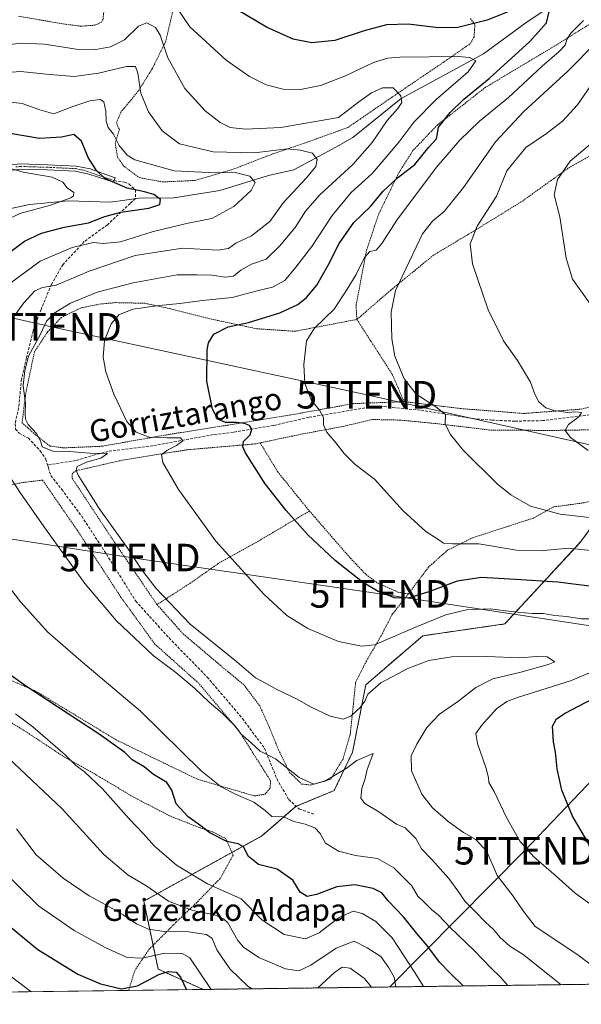
# Model space of a CAD drawing. Units: metres. Extents: x 589846 to 593268, y 4770665 to 4773024.
# Drawn here: x 590211 to 590415, y 4770665 to 4771022 of the extents above; entities that cross this region are included whole.
import ezdxf
from ezdxf.enums import TextEntityAlignment as Align

# ---------------------------------------------------------------- set-up
doc = ezdxf.new("R2010")
doc.units = ezdxf.units.M
doc.header["$MEASUREMENT"] = 0
for name, pattern in [('TRAZO_Y_PUNTO', [1, 0.5, -0.25, 0, -0.25]), ('TRAZOS', [0.75, 0.5, -0.25]), ('TRAZOSX2', [1.5, 1, -0.5])]:
    doc.linetypes.add(name, pattern=pattern)
doc.layers.get('0').update_dxf_attribs({"lineweight": 5})
for name, color, linetype, lineweight in [('Alambrada', 19, 'TRAZOS', 0), ('Arbolado forestal', 92, 'TRAZOS', 0), ('Arbolado forestal CxS', 92, 'Continuous', 0), ('Camino', 19, 'Continuous', 0), ('Camino Cxs', 19, 'Continuous', 0), ('Camino eje', 39, 'TRAZO_Y_PUNTO', 13), ('Comarca CxS', 133, 'Continuous', 0), ('Comunidad Autónoma CxS', 142, 'Continuous', 0), ('Corriente natural lineal', 142, 'Continuous', 13), ('Curva de nivel maestra', 36, 'Continuous', 30), ('Curva de nivel normal', 36, 'Continuous', 0), ('Municipio CxS', 142, 'Continuous', 0), ('Prado', 92, 'Continuous', 0), ('Prado CxS', 92, 'Continuous', 0), ('Provincia CxS', 1, 'Continuous', 0), ('Senda', 19, 'TRAZOSX2', 0), ('Tendido', 6, 'Continuous', 0), ('Texto cartográfico', 19, 'Continuous', 0), ('Torre de tendido puntual', 7, 'Continuous', 0)]:
    doc.layers.add(name, color=color, linetype=linetype, lineweight=lineweight)
doc.styles.add('Arial', font='txt', dxfattribs={"height": 0.2})

# ---------------------------------------------------------------- blocks, each defined once
blk = doc.blocks.new('*U167')
at = {"layer": 'Curva de nivel normal', "color": 36, "linetype": 'Continuous', "lineweight": 0}
blk.add_polyline3d([(590425.51, 4770840.56, 610), (590407.67, 4770842.58, 610), (590396.84, 4770845.5, 610), (590389.79, 4770849.61, 610), (590384.81, 4770853.65, 610), (590372.4, 4770865.88, 610), (590367.8, 4770871.55, 610), (590365.88, 4770875.36, 610), (590366.04, 4770878.88, 610), (590362.45, 4770881.66, 610), (590355.36, 4770886.19, 610), (590350.94, 4770891.76, 610), (590347.64, 4770899.96, 610), (590346.46, 4770906.32, 610), (590346.26, 4770915.95, 610), (590347.89, 4770923.84, 610), (590353.11, 4770934.72, 610), (590357.64, 4770944.43, 610), (590361.27, 4770949.03, 610), (590365.52, 4770952.61, 610), (590372.59, 4770961.3, 610), (590384.19, 4770977.84, 610), (590394.4, 4770988.88, 610), (590410.48, 4771003.5, 610), (590431.32, 4771024.66, 610)], dxfattribs=at)
blk = doc.blocks.new('*U173')
at = {"layer": 'Curva de nivel normal', "color": 36, "linetype": 'Continuous', "lineweight": 0}
for points in [[(590388.68, 4770671.49, 580), (590385.91, 4770674.62, 580), (590382.65, 4770677.7, 580), (590376.5, 4770684, 580), (590367.53, 4770692.69, 580), (590363.47, 4770696.96, 580), (590360.91, 4770699.07, 580), (590358.26, 4770701.76, 580), (590355.98, 4770703.84, 580), (590353.68, 4770707.75, 580), (590347.27, 4770714.16, 580), (590341.3, 4770717.56, 580), (590333.33, 4770718.65, 580), (590327.19, 4770720.2, 580), (590322.48, 4770723.16, 580), (590320.54, 4770726.61, 580), (590318.54, 4770728.68, 580), (590315.05, 4770730.1, 580), (590310.94, 4770730.99, 580), (590307.2, 4770732.68, 580), (590302.94, 4770732.82, 580), (590300.46, 4770735.04, 580), (590296.45, 4770738.05, 580), (590289.68, 4770740.92, 580), (590284.5, 4770743.63, 580), (590277.27, 4770749.42, 580), (590255.28, 4770771.1, 580), (590233.54, 4770789.36, 580), (590221.6, 4770799.75, 580), (590211.69, 4770810.84, 580), (590201.11, 4770824.49, 580)], [(590208.19, 4770926.66, 580), (590218.77, 4770934.49, 580), (590230.38, 4770939.44, 580), (590238.13, 4770941.26, 580), (590241.62, 4770940.88, 580), (590248.02, 4770941.57, 580), (590259.42, 4770945.18, 580), (590271.93, 4770948.2, 580), (590281.12, 4770949.97, 580), (590289.08, 4770954.42, 580), (590295.45, 4770960.17, 580), (590296.89, 4770963.07, 580), (590294.89, 4770965.35, 580), (590289.64, 4770966.78, 580), (590282.52, 4770966.6, 580), (590267.44, 4770967.33, 580), (590253.2, 4770971.29, 580), (590250.45, 4770973.05, 580), (590247.5, 4770976.58, 580), (590245.41, 4770980.64, 580), (590243.52, 4770983.02, 580), (590242.78, 4770985.33, 580), (590242.66, 4770988.99, 580), (590241.91, 4770992.4, 580), (590240.63, 4770993.3, 580), (590236.84, 4770992.76, 580), (590230.7, 4770990.65, 580), (590223.81, 4770987.99, 580), (590218.69, 4770989.46, 580), (590212.23, 4770991.8, 580), (590204.03, 4770992.77, 580)]]:
    blk.add_polyline3d(points, dxfattribs=at)
blk = doc.blocks.new('*U181')
at = {"layer": 'Curva de nivel normal', "color": 36, "linetype": 'Continuous', "lineweight": 0}
for points in [[(590408.06, 4770671.75, 585), (590403.12, 4770675.62, 585), (590394.23, 4770682.74, 585), (590389.43, 4770685.72, 585), (590385.84, 4770688.83, 585), (590383.51, 4770691.63, 585), (590380.36, 4770694.53, 585), (590376.66, 4770698.49, 585), (590372.98, 4770702.13, 585), (590370.88, 4770705.33, 585), (590367.17, 4770710.32, 585), (590361.03, 4770717.2, 585), (590357.26, 4770721.09, 585), (590355.24, 4770724.83, 585), (590351.32, 4770728.67, 585), (590348.26, 4770730.03, 585), (590341.75, 4770734.58, 585), (590336.68, 4770737.5, 585), (590335.3, 4770739.46, 585), (590335.56, 4770743.05, 585), (590336.86, 4770746.68, 585), (590337.58, 4770749.85, 585), (590339.68, 4770755.69, 585), (590333.86, 4770753.21, 585), (590329.87, 4770750.23, 585), (590322.19, 4770745.64, 585), (590318.14, 4770744.62, 585), (590312.88, 4770747.03, 585), (590304.26, 4770753.74, 585), (590298.69, 4770756.51, 585), (590295.48, 4770759.63, 585), (590291.83, 4770762.77, 585), (590289.64, 4770765.6, 585), (590284.98, 4770770.26, 585), (590280.12, 4770774.34, 585), (590274.89, 4770779.43, 585), (590268.02, 4770785.15, 585), (590259.86, 4770791.33, 585), (590246.35, 4770804.03, 585), (590235.02, 4770817.51, 585), (590220.74, 4770837.34, 585), (590211.63, 4770850.22, 585), (590206.63, 4770857.89, 585)], [(590207.51, 4770912.05, 585), (590212.85, 4770919.45, 585), (590216.88, 4770923.77, 585), (590219.65, 4770924.93, 585), (590224.63, 4770925.75, 585), (590236.54, 4770930.92, 585), (590253.33, 4770936.53, 585), (590270.53, 4770939.3, 585), (590283.18, 4770938.5, 585), (590287.18, 4770939.17, 585), (590289.85, 4770941.07, 585), (590295.51, 4770943.68, 585), (590302.25, 4770948.95, 585), (590307.11, 4770955.84, 585), (590315.58, 4770964.76, 585), (590318.93, 4770968.91, 585), (590319.36, 4770971.5, 585), (590317.65, 4770973.79, 585), (590313.37, 4770974.85, 585), (590308.48, 4770975.35, 585), (590296.68, 4770973.84, 585), (590281.66, 4770974.26, 585), (590269.45, 4770977.19, 585), (590263.07, 4770981.9, 585), (590258.12, 4770988.72, 585), (590255.33, 4770995.52, 585), (590254.32, 4771002.83, 585), (590253.4, 4771005.21, 585), (590250.13, 4771005.18, 585), (590240.02, 4771002.78, 585), (590231.17, 4771001.55, 585), (590222.29, 4771002.29, 585), (590211.7, 4771003.42, 585), (590197.72, 4771002.26, 585)]]:
    blk.add_polyline3d(points, dxfattribs=at)
blk = doc.blocks.new('*U215')
at = {"layer": 'Curva de nivel normal', "color": 36, "linetype": 'Continuous', "lineweight": 0}
for points in [[(590358.07, 4770671.08, 570), (590354.86, 4770676.19, 570), (590346.58, 4770688.82, 570), (590340.72, 4770694.64, 570), (590335.78, 4770697.55, 570), (590332.53, 4770698.43, 570), (590327.16, 4770696.08, 570), (590320.08, 4770690.52, 570), (590315.15, 4770688.4, 570), (590307.46, 4770689.95, 570), (590299.35, 4770695.28, 570), (590291.79, 4770702.88, 570), (590279.62, 4770708.4, 570), (590268.27, 4770715.14, 570), (590260.2, 4770722.17, 570), (590256.37, 4770726.5, 570), (590251.13, 4770731.95, 570), (590241.44, 4770742.93, 570), (590234.74, 4770749.22, 570), (590231.76, 4770751.37, 570), (590227.87, 4770755.17, 570), (590216.11, 4770765.45, 570), (590209.89, 4770770.11, 570)], [(590206.39, 4770949.44, 570), (590211.36, 4770951.89, 570), (590222.14, 4770954.75, 570), (590229.88, 4770957.56, 570), (590230.94, 4770958.29, 570), (590231.02, 4770959.46, 570), (590228.63, 4770961.14, 570), (590227.02, 4770963.27, 570), (590223.18, 4770965, 570), (590212.6, 4770966.83, 570), (590205.2, 4770969.07, 570)]]:
    blk.add_polyline3d(points, dxfattribs=at)
blk = doc.blocks.new('*U220')
at = {"layer": 'Curva de nivel normal', "color": 36, "linetype": 'Continuous', "lineweight": 0}
blk.add_polyline3d([(590348, 4770670.94, 565), (590347.32, 4770674.49, 565), (590345.44, 4770677.82, 565), (590342.57, 4770681.94, 565), (590337.52, 4770685.16, 565), (590332.84, 4770687.56, 565), (590326.26, 4770685.05, 565), (590317.15, 4770678.81, 565), (590312.68, 4770676.78, 565), (590307.87, 4770677.47, 565), (590298.27, 4770681.64, 565), (590292.59, 4770685.42, 565), (590290.55, 4770687.8, 565), (590289.06, 4770690.6, 565), (590286.96, 4770694.26, 565), (590285.41, 4770695.72, 565), (590282.12, 4770697.17, 565), (590274.3, 4770698.67, 565), (590265.41, 4770702.12, 565), (590257.22, 4770707.72, 565), (590250.72, 4770711.58, 565), (590241.92, 4770719.08, 565), (590226.79, 4770735.61, 565), (590207.07, 4770754.22, 565)], dxfattribs=at)
blk = doc.blocks.new('*U221')
at = {"layer": 'Curva de nivel normal', "color": 36, "linetype": 'Continuous', "lineweight": 0}
blk.add_polyline3d([(590417.78, 4770865.77, 615), (590411.38, 4770870.48, 615), (590409.51, 4770873, 615), (590410.64, 4770875.2, 615), (590414.42, 4770877.95, 615), (590415.4, 4770879.58, 615), (590413.31, 4770879.77, 615), (590410.4, 4770879.5, 615), (590405.34, 4770880.29, 615), (590402.47, 4770881.3, 615), (590399.89, 4770883.46, 615), (590398.41, 4770886.23, 615), (590396.92, 4770890.6, 615), (590392.16, 4770898.42, 615), (590387.05, 4770905.62, 615), (590381.51, 4770916.89, 615), (590375.86, 4770933.57, 615), (590375.01, 4770940.83, 615), (590377.55, 4770947.25, 615), (590384.48, 4770958.16, 615), (590388.29, 4770967.31, 615), (590395.15, 4770975.76, 615), (590402.67, 4770980.93, 615), (590408.55, 4770985.32, 615), (590413.9, 4770991.32, 615), (590418.84, 4770998.32, 615)], dxfattribs=at)
blk = doc.blocks.new('*U225')
at = {"layer": 'Curva de nivel normal', "color": 36, "linetype": 'Continuous', "lineweight": 0}
for points in [[(590418.33, 4770701.29, 595), (590413.11, 4770704.98, 595), (590406.23, 4770711.21, 595), (590398.11, 4770718.19, 595), (590393.04, 4770723.83, 595), (590388.22, 4770732.49, 595), (590383.7, 4770741.94, 595), (590381.69, 4770745.2, 595), (590381.61, 4770747.02, 595), (590380.69, 4770750.67, 595), (590377.66, 4770759.33, 595), (590377.08, 4770763, 595), (590379.19, 4770765.97, 595), (590384.52, 4770771.89, 595), (590388.32, 4770774.54, 595), (590392.17, 4770775.99, 595), (590411.35, 4770782.06, 595), (590419.13, 4770785.35, 595)], [(590420.84, 4770804.59, 595), (590415.28, 4770804.6, 595), (590410.04, 4770805.41, 595), (590405.7, 4770805.82, 595), (590401.51, 4770806.52, 595), (590397.48, 4770806.61, 595), (590389.8, 4770807.3, 595), (590382.26, 4770808.27, 595), (590373.67, 4770807.91, 595), (590366.11, 4770806.1, 595), (590355.74, 4770801.82, 595), (590340.17, 4770795.23, 595), (590335.47, 4770794.75, 595), (590327.18, 4770796.44, 595), (590316.05, 4770801.06, 595), (590308.4, 4770805.89, 595), (590300.05, 4770813.54, 595), (590282.63, 4770832.78, 595), (590269.06, 4770851.59, 595), (590263.34, 4770861.42, 595), (590262.88, 4770864.19, 595), (590264.83, 4770865.76, 595), (590268.27, 4770867.53, 595), (590270.62, 4770869.23, 595), (590269.75, 4770870.38, 595), (590264.9, 4770870.4, 595), (590258.4, 4770870.66, 595), (590253.7, 4770872.44, 595), (590250.27, 4770876.32, 595), (590245.57, 4770886.26, 595), (590242.67, 4770894.38, 595), (590241.71, 4770899.66, 595), (590242.21, 4770905.69, 595), (590244.53, 4770911.72, 595), (590247.41, 4770915.08, 595), (590252.46, 4770917.03, 595), (590261.98, 4770918.46, 595), (590269.46, 4770919.15, 595), (590277.81, 4770920.22, 595), (590288.57, 4770921.28, 595), (590297.61, 4770923.72, 595), (590303.17, 4770925.04, 595), (590307.68, 4770927.47, 595), (590311.64, 4770932.33, 595), (590317.51, 4770939.84, 595), (590324.84, 4770951.16, 595), (590331.72, 4770959.46, 595), (590339.39, 4770966.39, 595), (590343.72, 4770971.44, 595), (590349, 4770977.72, 595), (590354.51, 4770985, 595), (590362.58, 4770993.3, 595), (590374.22, 4771003.3, 595), (590377.06, 4771007.3, 595), (590374.75, 4771008.54, 595), (590370.74, 4771008.89, 595), (590349.42, 4771008.65, 595), (590344.97, 4771008.27, 595), (590339.8, 4771006.66, 595), (590329.68, 4771001.81, 595), (590320.56, 4770998.36, 595), (590313.36, 4770996.87, 595), (590307.09, 4770996.98, 595), (590300.85, 4770998.62, 595), (590294.77, 4771001.65, 595), (590286.3, 4771007.54, 595), (590273.18, 4771019.68, 595), (590262.19, 4771035.93, 595)]]:
    blk.add_polyline3d(points, dxfattribs=at)
blk = doc.blocks.new('*U229')
at = {"layer": 'Curva de nivel normal', "color": 36, "linetype": 'Continuous', "lineweight": 0}
blk.add_polyline3d([(590280.86, 4770670.04, 555), (590273.17, 4770681.52, 555), (590270.33, 4770683.03, 555), (590264.05, 4770683.2, 555), (590255.84, 4770681.33, 555), (590250.44, 4770681.63, 555), (590242.36, 4770685.23, 555), (590231.12, 4770691.44, 555), (590218.22, 4770700.42, 555), (590203.21, 4770715.03, 555)], dxfattribs=at)
blk = doc.blocks.new('*U230')
at = {"layer": 'Curva de nivel normal', "color": 36, "linetype": 'Continuous', "lineweight": 0}
for points in [[(590295.76, 4770670.24, 560), (590294.3, 4770671.14, 560), (590287.66, 4770677.46, 560), (590282.98, 4770684.36, 560), (590281.32, 4770688.49, 560), (590279.17, 4770690.02, 560), (590272.63, 4770691, 560), (590263.82, 4770691.03, 560), (590258.08, 4770691.9, 560), (590253.74, 4770693.9, 560), (590248.88, 4770697.17, 560), (590242.66, 4770700.72, 560), (590236.53, 4770704.01, 560), (590227.1, 4770710.44, 560), (590217.4, 4770718.85, 560), (590210.24, 4770728.33, 560)], [(590339.14, 4770670.83, 560), (590336.64, 4770674.05, 560), (590331.37, 4770677.7, 560), (590328.43, 4770678.09, 560), (590325.68, 4770676.21, 560), (590319.64, 4770670.56, 560)]]:
    blk.add_polyline3d(points, dxfattribs=at)
blk = doc.blocks.new('*U242')
at = {"layer": 'Curva de nivel normal', "color": 36, "linetype": 'Continuous', "lineweight": 0}
blk.add_polyline3d([(590204.39, 4771012.87, 590), (590212.1, 4771013.69, 590), (590220.34, 4771013.28, 590), (590231.85, 4771011.5, 590), (590239.06, 4771011.43, 590), (590244.36, 4771012.41, 590), (590249.39, 4771014.93, 590), (590254.51, 4771019.89, 590), (590257.51, 4771021.07, 590), (590260.67, 4771019.38, 590), (590262.33, 4771016.64, 590), (590265.13, 4771008.4, 590), (590271.38, 4770997.27, 590), (590278.75, 4770989.16, 590), (590284.18, 4770984.86, 590), (590287.85, 4770983.12, 590), (590293.34, 4770982.43, 590), (590306.15, 4770983.13, 590), (590327.17, 4770986.76, 590), (590334.49, 4770992.45, 590), (590339.1, 4770995.62, 590), (590343.17, 4770997.46, 590), (590347.04, 4770997.52, 590), (590349.84, 4770994.55, 590), (590350.09, 4770992.12, 590), (590348.68, 4770989.94, 590), (590344.86, 4770985.58, 590), (590339.43, 4770977.58, 590), (590332.34, 4770969.66, 590), (590320.39, 4770958.66, 590), (590315.17, 4770952.66, 590), (590311.46, 4770946.77, 590), (590305.67, 4770940.02, 590), (590300.85, 4770935.2, 590), (590295.56, 4770933.39, 590), (590291.66, 4770931.25, 590), (590288.95, 4770929.1, 590), (590286.15, 4770928.76, 590), (590281.17, 4770929.49, 590), (590275.78, 4770929.61, 590), (590268.58, 4770929.56, 590), (590252.51, 4770926.67, 590), (590239.51, 4770923.26, 590), (590229.85, 4770919.25, 590), (590223.82, 4770915.59, 590), (590221.15, 4770912.72, 590), (590218.9, 4770907.99, 590), (590214.57, 4770899.99, 590), (590213.22, 4770894.79, 590), (590212.56, 4770889.33, 590), (590213.51, 4770882.65, 590), (590213.37, 4770879.13, 590), (590213.44, 4770877.1, 590), (590214.41, 4770875.19, 590), (590217.41, 4770871.9, 590), (590218.97, 4770869.21, 590), (590219.52, 4770867.04, 590), (590223.42, 4770865.51, 590), (590229.42, 4770865.35, 590), (590236.84, 4770864.76, 590), (590243.19, 4770864.65, 590), (590240.87, 4770863.03, 590), (590235.63, 4770861.55, 590), (590232.29, 4770859.9, 590), (590231.84, 4770858.59, 590), (590232.64, 4770856.83, 590), (590240.23, 4770844.72, 590), (590250.66, 4770830.15, 590), (590255.41, 4770822.9, 590), (590260.76, 4770815.81, 590), (590273.3, 4770802.71, 590), (590290.24, 4770788.96, 590), (590296.94, 4770783.15, 590), (590300.84, 4770781.19, 590), (590304.77, 4770778.94, 590), (590312.13, 4770775.39, 590), (590316.97, 4770772.62, 590), (590324.09, 4770769.28, 590), (590328.78, 4770768.16, 590), (590331.6, 4770769.24, 590), (590335.14, 4770772.54, 590), (590336.65, 4770774.72, 590), (590337.75, 4770777.28, 590), (590342.5, 4770781.43, 590), (590352.28, 4770786.59, 590), (590359.94, 4770789.47, 590), (590368.33, 4770790.83, 590), (590381.05, 4770790.9, 590), (590392.98, 4770790.48, 590), (590399.12, 4770790.95, 590), (590402.96, 4770790.79, 590), (590405.76, 4770789.04, 590), (590403.29, 4770788.07, 590), (590393.35, 4770785.27, 590), (590383.22, 4770782.85, 590), (590377.02, 4770779.71, 590), (590370.84, 4770774.87, 590), (590363.84, 4770770.05, 590), (590359.17, 4770765.2, 590), (590355.55, 4770759.1, 590), (590353.58, 4770754.82, 590), (590353.62, 4770749.4, 590), (590357.44, 4770740.94, 590), (590361.23, 4770736.02, 590), (590367.02, 4770731.02, 590), (590372.59, 4770727.04, 590), (590376.98, 4770724.48, 590), (590381.02, 4770720.07, 590), (590384.71, 4770711.42, 590), (590390.58, 4770703.89, 590), (590394.17, 4770698.51, 590), (590398.62, 4770692.83, 590), (590414.09, 4770682.54, 590), (590427.62, 4770672.3, 590)], dxfattribs=at)
blk = doc.blocks.new('*U248')
at = {"layer": 'Curva de nivel normal', "color": 36, "linetype": 'Continuous', "lineweight": 0}
blk.add_polyline3d([(590205.83, 4770676.48, 545), (590215.55, 4770669.17, 545)], dxfattribs=at)
blk = doc.blocks.new('*U252')
at = {"layer": 'Curva de nivel maestra', "color": 36, "linetype": 'Continuous', "lineweight": 30}
blk.add_polyline3d([(590204.75, 4770695.37, 550), (590218, 4770684.54, 550), (590232.52, 4770675.6, 550), (590240.74, 4770672.01, 550), (590248.35, 4770670.22, 550), (590254.18, 4770671.36, 550), (590261.85, 4770675.41, 550), (590265.4, 4770676.59, 550), (590268.16, 4770676.27, 550), (590269.79, 4770674.5, 550), (590271.94, 4770669.92, 550)], dxfattribs=at)
blk = doc.blocks.new('*U266')
at = {"layer": 'Curva de nivel maestra', "color": 36, "linetype": 'Continuous', "lineweight": 30}
for points in [[(590416.86, 4770725.02, 600), (590412.19, 4770732.94, 600), (590408.22, 4770742.4, 600), (590406.51, 4770750.12, 600), (590405.92, 4770756.2, 600), (590405.22, 4770759.92, 600), (590404.83, 4770765.58, 600), (590406.27, 4770768.34, 600), (590409.42, 4770770.31, 600), (590427.56, 4770779.76, 600)], [(590420.17, 4770816.23, 600), (590406.79, 4770817.92, 600), (590391.48, 4770818.87, 600), (590379.12, 4770819.61, 600), (590370.26, 4770818.25, 600), (590359.93, 4770814.42, 600), (590352.43, 4770812.09, 600), (590347.47, 4770812.23, 600), (590341.61, 4770814.5, 600), (590335.84, 4770817.94, 600), (590325.96, 4770825.78, 600), (590315.98, 4770835.14, 600), (590308.11, 4770843.93, 600), (590300.57, 4770853.61, 600), (590293.4, 4770864.95, 600), (590292.41, 4770867.06, 600), (590292.61, 4770869.07, 600), (590295.05, 4770871.4, 600), (590295.69, 4770873.51, 600), (590294.86, 4770874.78, 600), (590293.01, 4770875.55, 600), (590290.06, 4770875.97, 600), (590286.14, 4770875.96, 600), (590283.28, 4770877.1, 600), (590281.35, 4770880.83, 600), (590279.36, 4770890.95, 600), (590279.46, 4770902.29, 600), (590279.95, 4770904.81, 600), (590281.81, 4770908.02, 600), (590287.04, 4770910.67, 600), (590294.48, 4770912.29, 600), (590305.81, 4770915.74, 600), (590312.35, 4770918.8, 600), (590315.47, 4770921.32, 600), (590319.25, 4770925.81, 600), (590323.41, 4770933.03, 600), (590327.33, 4770940.99, 600), (590332.74, 4770948.53, 600), (590338.74, 4770954.33, 600), (590343.36, 4770959.9, 600), (590348.58, 4770964.81, 600), (590354.89, 4770969.58, 600), (590359.98, 4770975.97, 600), (590362.72, 4770978.99, 600), (590363.11, 4770980.87, 600), (590363.5, 4770983.18, 600), (590367.7, 4770988.54, 600), (590372.71, 4770993.32, 600), (590381.9, 4771000.9, 600), (590396.66, 4771014.31, 600), (590402.68, 4771021.04, 600), (590403.68, 4771025.16, 600)], [(590391.48, 4771026.16, 600), (590381.08, 4771022.03, 600), (590370.5, 4771019.4, 600), (590363.47, 4771019.28, 600), (590352.42, 4771020.56, 600), (590344.56, 4771020.32, 600), (590336.43, 4771018.2, 600), (590325.84, 4771014.67, 600), (590317.48, 4771013.79, 600), (590310.62, 4771015.18, 600), (590300.95, 4771019.51, 600), (590286.73, 4771027.93, 600)]]:
    blk.add_polyline3d(points, dxfattribs=at)
blk = doc.blocks.new('*U268')
at = {"layer": 'Curva de nivel maestra', "color": 36, "linetype": 'Continuous', "lineweight": 30}
blk.add_polyline3d([(590206.32, 4770936.68, 575), (590213.13, 4770941.74, 575), (590219.32, 4770944.64, 575), (590227.46, 4770946.85, 575), (590236.39, 4770948.47, 575), (590242.23, 4770950.74, 575), (590248.06, 4770952.33, 575), (590258.24, 4770953.83, 575), (590262.2, 4770955.13, 575), (590262.5, 4770956.94, 575), (590260.11, 4770958.78, 575), (590256.66, 4770959.76, 575), (590250.42, 4770960.99, 575), (590242.22, 4770964.54, 575), (590239.25, 4770967.44, 575), (590236.21, 4770972.12, 575), (590233.85, 4770978.12, 575), (590231.05, 4770980.48, 575), (590226.53, 4770979.59, 575), (590218.51, 4770979.04, 575), (590207.85, 4770980.84, 575)], dxfattribs=at)
blk = doc.blocks.new('5TTEND')
blk.add_text('5TTEND', height=10).set_placement((0, 0), align=Align.MIDDLE_CENTER)

msp = doc.modelspace()

# ---------------------------------------------------------------- linework, layer by layer
at = {"layer": 'Alambrada', "color": 19, "linetype": 'TRAZOS', "lineweight": 0}
for points in [[(590532.17, 4771024.09, 644.63), (590547, 4771020.25, 657.47), (590551.23, 4771021.24, 648.82), (590554.51, 4771022.74, 646.84), (590559.39, 4771028.92, 646.21), (590551.48, 4771031.52, 646.89), (590542.19, 4771034.96, 643.52), (590525.3, 4771039.27, 653.26), (590499.33, 4771047.71, 649.59), (590485.07, 4771056, 633.29), (590465.6, 4771051.96, 634.24), (590450.71, 4771043.19, 622.07), (590428.78, 4771027.11, 608.58), (590406.39, 4771013.12, 618.77), (590380.55, 4770997.67, 616.1), (590363.06, 4770984, 600.18), (590354.19, 4770974.71, 607.92), (590348.96, 4770966.44, 603.8), (590341.76, 4770951.67, 614.13), (590337.38, 4770938.74, 609.89), (590333.53, 4770918.52, 622.63), (590333.82, 4770913.36, 618.38)], [(590210.88, 4771023.5, 609.56), (590228.04, 4771020.55, 606.87), (590233.69, 4771019.88, 605.34), (590238.67, 4771020.22, 602.84), (590241.1, 4771021.33, 598.15), (590241.67, 4771022.55, 594.69), (590242.15, 4771028.31, 597.35), (590240.78, 4771036.86, 608.38), (590238.55, 4771046.67, 604.69), (590236.82, 4771049.15, 608.13), (590231.64, 4771050.13, 610.16), (590226.6, 4771050.57, 615.09), (590216.51, 4771050.97, 605.48), (590201.23, 4771051.08, 613.55)], [(590267.21, 4771026.41, 597.64), (590264.39, 4771014.31, 591.1), (590259.48, 4771004.43, 587.76), (590254.42, 4770996.3, 585.08), (590248.1, 4770988.6, 582.22), (590246.55, 4770984.91, 581.21), (590246.94, 4770983.66, 581.2), (590247.57, 4770982.48, 581.35), (590246.05, 4770977.35, 580.53), (590246.87, 4770972.26, 580.94), (590249.21, 4770969.01, 579.94), (590254.81, 4770964.86, 585.35), (590263.25, 4770963.3, 585.26)], [(590263.25, 4770963.3, 585.26), (590274.98, 4770963.83, 590.53), (590288.46, 4770967.76, 581.94), (590303.35, 4770973.51, 587.16), (590316.03, 4770977.84, 595.49), (590330.51, 4770983.05, 601.82), (590340.74, 4770990.08, 604.95), (590354.77, 4770999.67, 606.33), (590365.19, 4771006.71, 593.95), (590375.12, 4771013.61, 606.57), (590376.39, 4771015.99, 607.53), (590376.67, 4771020.48, 601.94), (590375.01, 4771022.8, 603.64)], [(590333.82, 4770913.36, 618.38), (590346.19, 4770924.05, 609.73), (590361.65, 4770936.71, 611.99), (590376.48, 4770945.58, 615.31), (590393.67, 4770956.17, 618.33), (590411.35, 4770968.83, 620.61), (590426.23, 4770977.1, 622.25)], [(590350.93, 4770883.5, 609.37), (590371.67, 4770880.98, 612.27), (590394.38, 4770879.21, 613.82), (590415.29, 4770880.77, 621.77), (590456.32, 4770891.96, 642.3), (590487.91, 4770899.66, 649.41), (590493.14, 4770926.39, 632.86), (590495.44, 4770934.41, 633.9), (590515.43, 4770937.23, 655.06)], [(590333.82, 4770913.36, 618.38), (590311.37, 4770909.06, 616.18), (590297.51, 4770909.97, 604.93), (590281.17, 4770913.44, 598.72), (590266.1, 4770917.21, 596.27), (590256.84, 4770919.24, 594.44), (590246.16, 4770919.46, 593.82), (590240.89, 4770918.99, 593.02), (590233.65, 4770917.59, 592.45), (590226.46, 4770914.09, 591.64), (590221.42, 4770908.71, 591.49), (590216.69, 4770901.54, 597.96), (590213.57, 4770886.54, 592.99), (590212.23, 4770875.84, 593.23), (590217.17, 4770871.38, 590.17), (590222.36, 4770867.39, 599.52), (590227.23, 4770866.72, 595.4), (590241.25, 4770867.3, 595.79), (590264.5, 4770871.42, 599.63), (590287.03, 4770874.98, 608.01), (590309.39, 4770878.6, 605.6), (590332.4, 4770882.78, 610.1), (590350.93, 4770883.5, 609.37)], [(590333.82, 4770913.36, 618.38), (590346.69, 4770893.41, 609.42), (590350.93, 4770883.5, 609.37)], [(590440.35, 4770873.8, 640.25), (590423.78, 4770873.35, 617.08), (590404.71, 4770873.04, 614.7), (590382.05, 4770873.18, 612.56), (590363.28, 4770875.46, 610.71), (590349.71, 4770876.8, 611.06), (590339.51, 4770877.02, 608.72), (590328.03, 4770874.34, 606.52), (590314.17, 4770871.79, 604.08), (590298.71, 4770868.55, 605.77)], [(590298.71, 4770868.55, 605.77), (590296.73, 4770868.13, 605.2), (590272.3, 4770866.04, 599.06), (590249.35, 4770862.39, 594.24), (590231.78, 4770858.4, 600.87), (590230.48, 4770857.47, 597.77), (590230.39, 4770855.72, 590.46), (590245.3, 4770833.17, 589.77), (590261.23, 4770809.8, 590.27)], [(590298.71, 4770868.55, 605.77), (590305.08, 4770858, 601.31), (590316.58, 4770843.77, 601.35)], [(590442.25, 4770863.64, 616.3), (590438.89, 4770858.96, 615.82), (590433.3, 4770853.58, 639.06), (590425.1, 4770848.97, 635.18), (590416.28, 4770846.76, 612.45), (590405.26, 4770845.28, 610.97), (590397.98, 4770841.23, 609.25), (590375.92, 4770834.08, 605.68), (590366.78, 4770829.58, 604.76), (590359.88, 4770823.44, 603.2), (590352.57, 4770813.71, 600.79)], [(590188.98, 4770790.69, 575.82), (590217.15, 4770778.37, 577.08), (590246.42, 4770760.64, 576.48), (590275.91, 4770746.36, 587.33), (590296.6, 4770740.3, 594.67), (590300.37, 4770740.91, 587.33), (590302.3, 4770743.11, 583.69), (590302.48, 4770745.81, 584.67), (590290.98, 4770763.93, 597.14), (590276.36, 4770781.22, 597), (590260.48, 4770795.42, 601.65), (590248.14, 4770812.45, 598.25), (590232.3, 4770836.73, 601.97), (590219.66, 4770855.01, 586.42), (590212.26, 4770854.1, 585.69), (590189.85, 4770849.65, 581.25), (590172.62, 4770844.08, 578.34)], [(590316.58, 4770843.77, 601.35), (590298.03, 4770832.85, 597.61), (590283.44, 4770824.69, 594.34), (590273.37, 4770817.6, 592.09), (590261.23, 4770809.8, 590.27)], [(590316.58, 4770843.77, 601.35), (590324.01, 4770835.23, 601.23), (590331.51, 4770826.61, 601.13), (590337.14, 4770820.67, 600.83), (590341.39, 4770817.58, 600.7), (590348.84, 4770814.3, 600.7), (590352.57, 4770813.71, 600.79)], [(590261.23, 4770809.8, 590.27), (590270.74, 4770799.13, 606.79), (590284.23, 4770787.7, 602.23), (590292.71, 4770780.73, 602.46), (590298.55, 4770772.99, 599.39), (590302.06, 4770765.19, 589.38), (590305.35, 4770757.05, 592.02), (590309.36, 4770748.85, 593.75), (590313.81, 4770744.61, 590.3), (590317.12, 4770744.27, 588.71), (590324.34, 4770746.39, 589.69), (590328.8, 4770753.8, 591.16), (590331.39, 4770762.55, 591.51), (590332.46, 4770772.69, 596.22), (590333.35, 4770781.54, 602.52), (590337.28, 4770789.29, 597.27), (590342.62, 4770798.46, 596.42), (590346.67, 4770806.26, 598.56), (590352.57, 4770813.71, 600.79)], [(590250.94, 4770669.64, 551.73), (590250.94, 4770669.65, 551.72), (590253.12, 4770676.83, 555.81), (590258.25, 4770684.48, 559.65), (590268.23, 4770694.51, 578.33), (590275.94, 4770701.86, 569.06), (590284.3, 4770710.49, 581), (590288.87, 4770718.8, 579.36), (590286.23, 4770724.81, 575.36), (590281.44, 4770727.23, 575.21), (590276.67, 4770728.8, 574.91), (590265.73, 4770733.09, 576.8), (590252.53, 4770739.97, 583.04), (590240.51, 4770747.16, 583.38), (590226.98, 4770754.82, 586.6), (590212.76, 4770764.19, 581.25), (590199.64, 4770772.21, 583.23)]]:
    msp.add_polyline3d(points, dxfattribs=at)
at = {"layer": 'Arbolado forestal', "color": 92, "linetype": 'TRAZOS', "lineweight": 0}
for points in [[(590278.05, 4770670.01, 553.67), (590261.64, 4770677.39, 550.96), (590259.8, 4770686.04, 557.09), (590256.41, 4770702.07, 562.94), (590288.45, 4770719.75, 574.23), (590299.35, 4770725.77, 577.64), (590311.6, 4770736.48, 580.94), (590311.78, 4770736.56, 580.98), (590325.53, 4770742.25, 583.06), (590332.26, 4770756.18, 586.1), (590337.07, 4770780.68, 591.25), (590357.72, 4770798.46, 593.23), (590387.51, 4770802.78, 592.82), (590414.87, 4770832.4, 605.89), (590421.78, 4770841.78, 610.01)], [(590457.7, 4770672.42, 596.46), (590453.35, 4770672.36, 595.65), (590278.05, 4770670.01, 553.67)]]:
    msp.add_polyline3d(points, dxfattribs=at)
at = {"layer": 'Arbolado forestal CxS', "color": 92, "linetype": 'Continuous', "lineweight": 0}
msp.add_polyline3d([(590457.7, 4770672.41, 596.46), (590278.05, 4770670.01, 553.67), (590261.64, 4770677.39, 550.96), (590256.41, 4770702.07, 562.94), (590299.35, 4770725.77, 577.64), (590311.6, 4770736.48, 580.94), (590325.54, 4770742.25, 583.06), (590332.26, 4770756.18, 586.1), (590337.07, 4770780.68, 591.25), (590357.72, 4770798.46, 593.23), (590387.51, 4770802.78, 592.82), (590414.87, 4770832.4, 605.89), (590421.78, 4770841.78, 610.01)], dxfattribs=at)
at = {"layer": 'Camino', "color": 19, "linetype": 'Continuous', "lineweight": 0}
msp.add_polyline3d([(590208.38, 4770969.54, 570.25), (590211.45, 4770969.88, 570.74), (590221.43, 4770969.57, 571.36), (590231.88, 4770969.08, 572.73), (590237, 4770968.01, 574.41), (590246.03, 4770964.81, 575.55), (590245.69, 4770963.79, 575.4), (590245.5, 4770963.2, 575.17), (590236.5, 4770966.14, 573.85), (590231.64, 4770967.16, 572.18), (590221.36, 4770967.64, 570.81), (590211.52, 4770967.95, 570.15), (590208.7, 4770967.63, 569.66)], dxfattribs=at)
at = {"layer": 'Camino Cxs', "color": 19, "linetype": 'Continuous', "lineweight": 0}
msp.add_polyline3d([(590208.38, 4770969.54, 570.25), (590211.45, 4770969.88, 570.74), (590221.43, 4770969.57, 571.36), (590231.88, 4770969.08, 572.73), (590237, 4770968.01, 574.41), (590246.03, 4770964.81, 575.55), (590245.69, 4770963.79, 575.4), (590245.5, 4770963.2, 575.17), (590236.5, 4770966.14, 573.85), (590231.64, 4770967.16, 572.18), (590221.36, 4770967.64, 570.81), (590211.52, 4770967.95, 570.15), (590208.7, 4770967.63, 569.66)], dxfattribs=at)
at = {"layer": 'Camino eje', "color": 39, "linetype": 'TRAZO_Y_PUNTO', "lineweight": 13}
msp.add_polyline3d([(590245.69, 4770963.79, 575.4), (590234.32, 4770967.59, 573.35), (590231.76, 4770968.12, 572.5), (590221.4, 4770968.61, 571.12), (590216.48, 4770968.76, 571.23), (590211.49, 4770968.92, 570.48), (590209.95, 4770968.75, 570.22)], dxfattribs=at)
at = {"layer": 'Comarca CxS', "color": 133, "linetype": 'Continuous', "lineweight": 0}
msp.add_polyline3d([(592326.12, 4770697.46, 701.02), (589876.16, 4770664.62, 561.95), (589845.63, 4772978.15, 803.89), (592631.83, 4773015.54, 484.7)], dxfattribs=at)
msp.add_polyline3d([(592326.12, 4770697.46, 701.02), (589876.16, 4770664.62, 561.95), (589845.63, 4772978.15, 803.89), (592631.83, 4773015.54, 484.7)], dxfattribs=at)
at = {"layer": 'Comunidad Autónoma CxS', "color": 142, "linetype": 'Continuous', "lineweight": 0}
msp.add_polyline3d([(592326.12, 4770697.46, 701.02), (589876.16, 4770664.62, 561.95), (589845.63, 4772978.15, 803.89), (592631.83, 4773015.54, 484.7), (593236.13, 4773023.65, 667.17), (593267.84, 4770710.08, 686.54), (592326.12, 4770697.46, 701.02)], close=True, dxfattribs=at)
msp.add_polyline3d([(592326.12, 4770697.46, 701.02), (589876.16, 4770664.62, 561.95), (589845.63, 4772978.15, 803.89), (592631.83, 4773015.54, 484.7), (593236.13, 4773023.65, 667.17), (593267.84, 4770710.08, 686.54), (592326.12, 4770697.46, 701.02)], close=True, dxfattribs=at)
at = {"layer": 'Corriente natural lineal', "color": 142, "linetype": 'Continuous', "lineweight": 13}
msp.add_polyline3d([(590439.34, 4771047.39, 606.47), (590407.85, 4771029.67, 601.03), (590395.68, 4771021.46, 598.94), (590379.81, 4771009.82, 596.4), (590349.94, 4770993.58, 589.68), (590332.32, 4770979.41, 586.34), (590326.2, 4770975.87, 586.73), (590310.89, 4770967.66, 581.95), (590301.77, 4770965.65, 581.33), (590283.99, 4770960.15, 578.24), (590267.3, 4770957.52, 575.29), (590254.75, 4770957.38, 574.23), (590244.38, 4770955.92, 572.77), (590229.04, 4770956.49, 570.11), (590214.86, 4770955.05, 569.33), (590185.15, 4770948.71, 563.24)], dxfattribs=at)
at = {"layer": 'Curva de nivel maestra', "color": 36, "linetype": 'Continuous', "lineweight": 30}
msp.add_polyline3d([(590372.4, 4770671.27, 575), (590367.81, 4770675.85, 575), (590363.88, 4770679.97, 575), (590359.23, 4770686.13, 575), (590355.61, 4770690.39, 575), (590350.8, 4770696.34, 575), (590345.18, 4770702.26, 575), (590342.93, 4770705.07, 575), (590339.76, 4770706.63, 575), (590333.03, 4770707.98, 575), (590326.55, 4770707.23, 575), (590319.2, 4770704.48, 575), (590315.72, 4770703.83, 575), (590313.28, 4770705.36, 575), (590310.51, 4770709.66, 575), (590304.85, 4770713.72, 575), (590298.03, 4770715.45, 575), (590294.46, 4770718.29, 575), (590292.61, 4770721.78, 575), (590290.74, 4770722.96, 575), (590286.53, 4770723.7, 575), (590280.36, 4770726.94, 575), (590276.8, 4770729.65, 575), (590272.52, 4770732.76, 575), (590268.18, 4770737.42, 575), (590266.62, 4770742.38, 575), (590264.79, 4770745.19, 575), (590259.93, 4770748.08, 575), (590256.54, 4770750.88, 575), (590252.24, 4770753.4, 575), (590249.56, 4770756.05, 575), (590240.24, 4770762.72, 575), (590213.87, 4770780.03, 575), (590200.8, 4770789.29, 575)], dxfattribs=at)
at = {"layer": 'Curva de nivel normal', "color": 36, "linetype": 'Continuous', "lineweight": 0}
for points in [[(590419.86, 4770829.36, 605), (590410.79, 4770830.28, 605), (590401.55, 4770829.38, 605), (590391.82, 4770829.6, 605), (590378.16, 4770831.88, 605), (590368.5, 4770831.81, 605), (590365.24, 4770832.1, 605), (590363.2, 4770833.51, 605), (590358.82, 4770836.32, 605), (590350.53, 4770844.02, 605), (590340.19, 4770855.35, 605), (590333.22, 4770860.72, 605), (590329.16, 4770864.65, 605), (590326.23, 4770868.57, 605), (590322.78, 4770872.57, 605), (590321.7, 4770875.12, 605), (590321.64, 4770877.74, 605), (590320.28, 4770880.44, 605), (590317.38, 4770883.86, 605), (590314.94, 4770890.09, 605), (590314.5, 4770896.94, 605), (590315.52, 4770905.55, 605), (590318.41, 4770910.16, 605), (590325.52, 4770917.03, 605), (590330.34, 4770924.32, 605), (590333.56, 4770929.66, 605), (590336.57, 4770935.85, 605), (590338.57, 4770938, 605), (590340.79, 4770938.46, 605), (590342.86, 4770940.9, 605), (590348.59, 4770949.81, 605), (590362.87, 4770968.74, 605), (590371.04, 4770978.4, 605), (590378.35, 4770985.32, 605), (590388.93, 4770993.99, 605), (590401.09, 4771005.32, 605), (590407.34, 4771010.66, 605), (590409.41, 4771012.99, 605), (590410.02, 4771014.99, 605), (590411.48, 4771017.29, 605), (590416.13, 4771021.96, 605)], [(590418.59, 4770918.99, 620), (590412.18, 4770927.99, 620), (590409.82, 4770935.66, 620), (590407.47, 4770950.61, 620), (590405.52, 4770958.62, 620), (590406.64, 4770964.22, 620), (590411.25, 4770970.81, 620), (590418.23, 4770976.66, 620)]]:
    msp.add_polyline3d(points, dxfattribs=at)
at = {"layer": 'Municipio CxS', "color": 142, "linetype": 'Continuous', "lineweight": 0}
msp.add_polyline3d([(592326.12, 4770697.46, 701.02), (589876.16, 4770664.62, 561.95), (589845.63, 4772978.15, 803.89), (592631.83, 4773015.54, 484.7)], dxfattribs=at)
msp.add_polyline3d([(592326.12, 4770697.46, 701.02), (589876.16, 4770664.62, 561.95), (589845.63, 4772978.15, 803.89), (592631.83, 4773015.54, 484.7)], dxfattribs=at)
at = {"layer": 'Prado', "color": 92, "linetype": 'Continuous', "lineweight": 0}
for points in [[(590278.05, 4770670.01, 553.67), (590261.64, 4770677.39, 550.96), (590259.8, 4770686.04, 557.09), (590256.41, 4770702.07, 562.94), (590288.45, 4770719.75, 574.23), (590299.35, 4770725.77, 577.64), (590311.6, 4770736.48, 580.94), (590311.78, 4770736.56, 580.98), (590325.53, 4770742.25, 583.06), (590332.26, 4770756.18, 586.1), (590337.07, 4770780.68, 591.25), (590357.72, 4770798.46, 593.23), (590387.51, 4770802.78, 592.82), (590414.87, 4770832.4, 605.89), (590421.78, 4770841.78, 610.01)], [(590278.05, 4770670.01, 553.67), (590250.94, 4770669.64, 550.05), (590186.94, 4770668.79, 538.36), (590179.21, 4770668.68, 535.55), (590131.96, 4770668.05, 521.29), (590128.89, 4770668.01, 521.22)]]:
    msp.add_polyline3d(points, dxfattribs=at)
at = {"layer": 'Prado CxS', "color": 92, "linetype": 'Continuous', "lineweight": 0}
msp.add_polyline3d([(590421.78, 4770841.78, 610.01), (590414.87, 4770832.4, 605.89), (590387.51, 4770802.78, 592.82), (590357.72, 4770798.46, 593.23), (590337.07, 4770780.68, 591.25), (590332.26, 4770756.18, 586.1), (590325.54, 4770742.25, 583.06), (590311.6, 4770736.48, 580.94), (590299.35, 4770725.77, 577.64), (590256.41, 4770702.07, 562.94), (590261.64, 4770677.39, 550.96), (590278.05, 4770670.01, 553.67), (590128.89, 4770668.01, 521.22)], dxfattribs=at)
at = {"layer": 'Provincia CxS', "color": 1, "linetype": 'Continuous', "lineweight": 0}
msp.add_polyline3d([(593267.84, 4770710.08, 686.54), (589876.16, 4770664.62, 561.95), (589845.63, 4772978.15, 803.89), (593236.13, 4773023.65, 667.17), (593267.84, 4770710.08, 686.54)], close=True, dxfattribs=at)
msp.add_polyline3d([(593267.84, 4770710.08, 686.54), (589876.16, 4770664.62, 561.95), (589845.63, 4772978.15, 803.89), (593236.13, 4773023.65, 667.17), (593267.84, 4770710.08, 686.54)], close=True, dxfattribs=at)
at = {"layer": 'Senda', "color": 19, "linetype": 'TRAZOSX2', "lineweight": 0}
for points in [[(590245.69, 4770963.79, 575.4), (590249.42, 4770963.21, 575.63), (590251.05, 4770962.58, 575.58), (590253.37, 4770960.41, 574.99), (590253.44, 4770957.29, 574.33), (590251.49, 4770955.51, 574.47), (590243.19, 4770947.73, 576.8), (590234.79, 4770941.62, 579.18), (590227.1, 4770933.37, 582.86), (590222.86, 4770926.09, 584.92), (590219.15, 4770917.02, 587.54), (590216.24, 4770909.17, 588.37), (590213.86, 4770899.4, 590.22), (590212.03, 4770891.75, 589.63), (590210.98, 4770881.23, 588.42), (590209.71, 4770875.51, 587.99), (590209.87, 4770873.53, 587.81), (590211.16, 4770872, 587.82), (590214.5, 4770870.21, 588.77), (590218.79, 4770865.61, 588.55), (590220.82, 4770862.65, 587.68), (590221.47, 4770860.54, 587)], [(590425.85, 4770879.59, 616.79), (590401.26, 4770876.61, 613.67), (590391.26, 4770876.42, 612.63), (590382.87, 4770876.78, 611.97), (590375.94, 4770877.4, 611.09), (590356.81, 4770880.4, 608.81), (590347.64, 4770881.29, 607.88), (590342.63, 4770881.78, 607.27), (590339.67, 4770881.72, 607.1), (590316.34, 4770877.81, 603.95), (590303.52, 4770874.86, 602.26), (590288.98, 4770872.4, 599.34), (590281.66, 4770871.51, 598.78), (590259.69, 4770867.47, 594.81), (590243.44, 4770865.41, 591.34), (590238.7, 4770864.23, 590.09), (590231.65, 4770862.07, 589.14), (590221.47, 4770860.54, 587)], [(590221.47, 4770860.54, 587), (590221.79, 4770859.49, 586.71), (590222.68, 4770856.63, 586.7), (590226.62, 4770851.61, 587.36), (590233.89, 4770841.86, 588.21), (590242.06, 4770829.36, 587.94), (590253.52, 4770811.06, 588.11), (590265.6, 4770797.68, 587.87), (590279.49, 4770783.44, 587.36), (590292.27, 4770768.4, 585.85), (590300.22, 4770757.7, 585.51), (590304.76, 4770746.52, 583.45), (590309.05, 4770738.98, 581.87), (590312.95, 4770735.52, 580.86), (590318.57, 4770733.59, 580.98)]]:
    msp.add_polyline3d(points, dxfattribs=at)
at = {"layer": 'Tendido', "color": 6, "linetype": 'Continuous', "lineweight": 0}
for points in [[(589871.87, 4770990.07, 574.94), (589958.03, 4770970.86, 573.84), (590222.85, 4770910.68, 590.81), (590337.38, 4770886, 607.48), (590564.81, 4770834.99, 636.38), (590702.21, 4770814.18, 640.88), (590861.73, 4770789.6, 648.65), (591017.17, 4770765.35, 654.05), (591193.07, 4770738.53, 676.13), (591310.48, 4770720.05, 694.2), (591456.05, 4770694.63, 701.66), (591505.4, 4770686.46, 703.3)], [(589873.23, 4770886.74, 536.4), (589952.78, 4770873.74, 537.66), (590076.99, 4770853.27, 556.39), (590165.63, 4770840.24, 576), (590251.43, 4770826.88, 589.69), (590342.26, 4770813.68, 599.73), (590494.27, 4770790.57, 616.31), (590564.5, 4770780.15, 630.36), (590613.78, 4770771.79, 631.7)], [(590345.8, 4770670.91, 563.86), (590394.7, 4770720.39, 594.59), (590419.96, 4770746.88, 602.56)]]:
    msp.add_polyline3d(points, dxfattribs=at)

# ---------------------------------------------------------------- block references
at = {"layer": 'Curva de nivel maestra', "color": 36, "linetype": 'Continuous', "lineweight": 30}
for name in ['*U266', '*U268', '*U252']:
    msp.add_blockref(name, (0, 0), dxfattribs=at)
at = {"layer": 'Curva de nivel normal', "color": 36, "linetype": 'Continuous', "lineweight": 0}
for name in ['*U221', '*U167', '*U225', '*U242', '*U173', '*U181', '*U215', '*U220', '*U230', '*U229', '*U248']:
    msp.add_blockref(name, (0, 0), dxfattribs=at)
at = {"layer": 'Torre de tendido puntual', "linetype": 'Continuous', "lineweight": 0}
for p in [(590222.85, 4770910.68, 590.44), (590337.38, 4770886, 607.7), (590251.43, 4770826.88, 589.51), (590342.26, 4770813.68, 599.69), (590394.7, 4770720.39, 594.34)]:
    msp.add_blockref('5TTEND', p, dxfattribs=at)

# ---------------------------------------------------------------- texts
at = {"layer": 'Texto cartográfico', "color": 19, "linetype": 'Continuous', "lineweight": 0, "style": 'Arial'}
msp.add_text('Gorriztarango', height=8, rotation=10.0783, dxfattribs=at).set_placement((590271.59, 4770878.7), align=Align.MIDDLE_CENTER)
msp.add_text('Geizetako Aldapa', height=8, dxfattribs=at).set_placement((590285.84, 4770698.91), align=Align.MIDDLE_CENTER)

doc.saveas('drawing.dxf')
